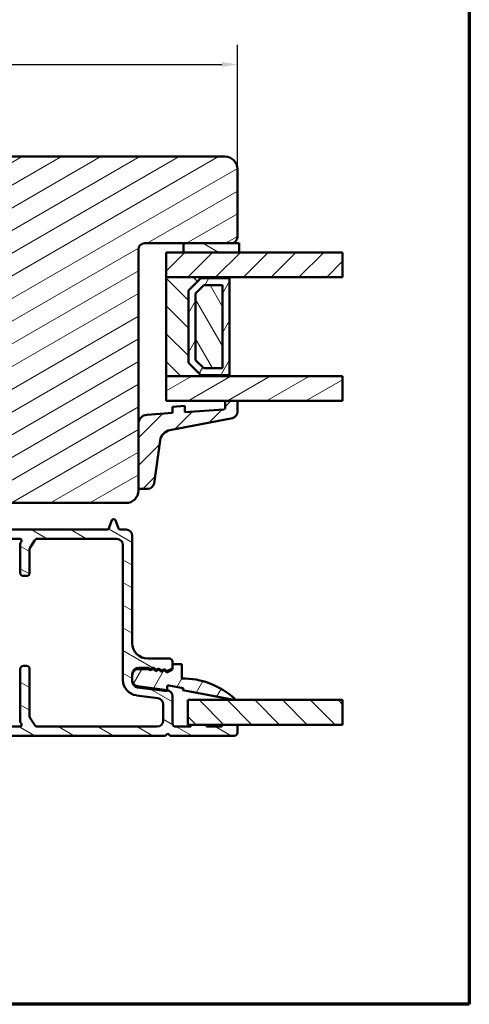
# Model space of a CAD drawing. Units: millimetres. Extents: x 13 to 821, y -287 to 287.
# Drawn here: x 748 to 821, y 10 to 169 of the extents above; entities that cross this region are included whole.
import ezdxf

# ---------------------------------------------------------------- set-up
doc = ezdxf.new("R2010")
doc.units = ezdxf.units.MM
for name, color, linetype, lineweight in [('Border (ISO)', 8, 'Continuous', 70), ('Break Line (ISO)', 7, 'Continuous', 50), ('Dimension (ISO)', 3, 'Continuous', 25), ('Hatch (ISO)', 8, 'Continuous', 18), ('Visible (ISO)', 7, 'Continuous', 50)]:
    doc.layers.add(name, color=color, linetype=linetype, lineweight=lineweight)
doc.styles.add('Note Text (ISO)', font='tahoma.ttf')
doc.dimstyles.new('Default (ISO)', dxfattribs={"dimtxt": 3.5, "dimasz": 2.5, "dimexe": 3.175, "dimexo": 0, "dimgap": 0.762, "dimtad": 1, "dimrnd": 1e-08, "dimtxsty": 'Note Text (ISO)', "dimcen": 0.09, "dimdle": 10, "dimclrd": 256, "dimclre": 256, "dimclrt": 256, "dimazin": 2, "dimtfac": 1.001486, "dimtmove": 0, "dimatfit": 3, "dimfxl": 1, "dimtolj": 1, "dimtzin": 0, "dimlwd": -1, "dimlwe": -1, "dimarcsym": 0})
pattern_1 = [(30, (620.5727, 5e-07), (-1.5875, 2.74963), [])]
pattern_2 = [(150.0002, (620.5727, 5e-07), (-1.58749, -2.749637), [])]
pattern_3 = [(45, (620.5727, 5e-07), (-2.245064, 2.245064), [])]
pattern_4 = [(135.0002, (620.5727, 5e-07), (-2.245056, -2.24507), [])]
pattern_5 = [(60, (620.5727, 5e-07), (-2.74963, 1.5875), [])]

# ---------------------------------------------------------------- blocks, each defined once
blk = doc.blocks.new('Borders LEIAB A4 Border')
at = {"layer": 'Border (ISO)'}
for p, q in [((200, 287), (200, 10)), ((200, 10), (15, 10))]:
    blk.add_line(p, q, dxfattribs=at)
blk = doc.blocks.new('*D34')
at = {"layer": 'Defpoints', "color": 0, "transparency": 16777216}
for p in [(783.07, 161.95), (667.07, 145.5), (783.07, 145.05)]:
    blk.add_point(p, dxfattribs=at)
at = {"layer": 'Dimension (ISO)', "transparency": 16777216}
for p, q in [((667.07, 145.5), (667.07, 165.13)), ((783.07, 145.05), (783.07, 165.13)), ((669.57, 161.95), (780.57, 161.95))]:
    blk.add_line(p, q, dxfattribs=at)
for points in [[(669.57, 162.37), (669.57, 161.54), (667.07, 161.95)], [(780.57, 162.37), (780.57, 161.54), (783.07, 161.95)]]:
    blk.add_solid(points, dxfattribs=at)
at = {"layer": 'Dimension (ISO)', "transparency": 16777216, "insert": (721.47, 166.35), "char_height": 3.5, "attachment_point": 1, "style": 'Note Text (ISO)'}
blk.add_mtext('\\A1;116', dxfattribs=at)

msp = doc.modelspace()

# ---------------------------------------------------------------- hatches: boundary and pattern name
at = {"layer": 'Hatch (ISO)'}
h = msp.add_hatch(dxfattribs=at)
h.set_pattern_fill('ANSI31', color=256, scale=25.4, angle=-14.99998, style=0)
h.set_pattern_definition(pattern_1)
edge = h.paths.add_edge_path()
edge.add_line((725.57, 113.349), (734.06, 113.349))
edge.add_line((734.06, 113.349), (734.06, 109.849))
edge.add_line((734.06, 109.849), (734.06, 109.349))
edge.add_line((734.06, 109.349), (725.07, 109.349))
edge.add_line((725.07, 109.349), (725.07, 109.049))
edge.add_line((725.07, 109.049), (715.514, 109.049))
edge.add_line((715.514, 109.049), (715.36, 109.049))
edge.add_line((715.36, 109.049), (715.07, 109.049))
edge.add_ellipse((715.07, 107.049), major_axis=(-2, 0), ratio=1, start_angle=270, end_angle=360)
edge.add_line((713.07, 107.049), (713.07, 96.549))
edge.add_ellipse((715.07, 96.549), major_axis=(0, -2), ratio=1, start_angle=270, end_angle=360)
edge.add_line((715.07, 94.549), (717.07, 94.549))
edge.add_line((717.07, 94.549), (717.07, 94.049))
edge.add_ellipse((719.07, 94.049), major_axis=(0, -2), ratio=1, start_angle=270, end_angle=360)
edge.add_line((719.07, 92.049), (733.57, 92.049))
edge.add_line((733.57, 92.049), (733.57, 91.049))
edge.add_line((733.57, 91.049), (765.07, 91.049))
edge.add_ellipse((765.07, 93.049), major_axis=(2, 0), ratio=1, start_angle=270, end_angle=360)
edge.add_line((767.07, 93.049), (767.07, 93.637))
edge.add_line((767.07, 93.637), (767.07, 103.819))
edge.add_line((767.07, 103.819), (767.07, 132.049))
edge.add_ellipse((768.07, 132.049), major_axis=(0, 1), ratio=1, start_angle=0, end_angle=90, ccw=False)
edge.add_line((768.07, 133.049), (774.37, 133.049))
edge.add_line((774.37, 133.049), (782.07, 133.049))
edge.add_ellipse((782.07, 134.049), major_axis=(1, 0), ratio=1, start_angle=270, end_angle=360)
edge.add_line((783.07, 134.049), (783.07, 145.049))
edge.add_ellipse((781.07, 145.049), major_axis=(0, 2), ratio=1, start_angle=270, end_angle=360)
edge.add_line((781.07, 147.049), (732.691, 147.049))
edge.add_ellipse((732.691, 145.049), major_axis=(-2, 0), ratio=1, start_angle=270, end_angle=350)
edge.add_line((730.721, 145.396), (725.16, 113.859))
edge.add_line((725.16, 113.859), (725.157, 113.841))
edge.add_line((725.157, 113.841), (725.16, 113.837))
edge.add_line((725.16, 113.837), (725.57, 113.349))
h = msp.add_hatch(dxfattribs=at)
h.set_pattern_fill('ANSI31', color=256, scale=25.4, angle=105.00025, style=0)
h.set_pattern_definition(pattern_2)
h.paths.add_polyline_path([(774.37, 133.049), (774.37, 131.549), (783.37, 131.549), (783.37, 133.049), (782.07, 133.049)])
h = msp.add_hatch(dxfattribs=at)
h.set_pattern_fill('ANSI31', color=256, scale=25.4, style=0)
h.set_pattern_definition(pattern_3)
h.paths.add_polyline_path([(800.087, 131.549), (800.087, 127.549), (781.82, 127.549), (771.57, 127.549), (771.57, 131.549), (774.37, 131.549), (783.37, 131.549)])
h = msp.add_hatch(dxfattribs=at)
h.set_pattern_fill('ANSI31', color=256, scale=25.4, angle=90.00021, style=0)
h.set_pattern_definition(pattern_4)
h.paths.add_polyline_path([(771.57, 127.549), (771.57, 111.549), (781.82, 111.549), (781.82, 111.689), (777.17, 111.689), (775.17, 113.689), (775.17, 125.409), (777.17, 127.409), (781.82, 127.409), (781.82, 127.549)])
h = msp.add_hatch(dxfattribs=at)
h.set_pattern_fill('ANSI31', color=256, scale=25.4, angle=14.99998, style=0)
h.set_pattern_definition(pattern_5)
h.paths.add_polyline_path([(781.82, 127.409), (777.17, 127.409), (775.17, 125.409), (775.17, 113.689), (777.17, 111.689), (781.82, 111.689), (781.82, 119.449), (781.72, 119.549), (781.82, 119.649)])
h.paths.add_polyline_path([(777.647, 126.259), (780.67, 126.259), (780.67, 112.839), (777.647, 112.839), (776.32, 114.165), (776.32, 124.932)], flags=0)
h = msp.add_hatch(dxfattribs=at)
h.set_pattern_fill('ANSI31', color=256, scale=25.4, angle=75.00018, style=0)
h.set_pattern_definition([(120.0002, (620.5727, 5e-07), (-2.749626, -1.58751), [])])
h.paths.add_polyline_path([(780.67, 112.839), (780.67, 126.259), (777.647, 126.259), (776.32, 124.932), (776.32, 114.165), (777.647, 112.839)])
h = msp.add_hatch(dxfattribs=at)
h.set_pattern_fill('ANSI31', color=256, scale=25.4, angle=-14.99998, style=0)
h.set_pattern_definition(pattern_1)
h.paths.add_polyline_path([(800.087, 111.549), (800.087, 107.549), (783.07, 107.549), (781.07, 107.549), (771.57, 107.549), (771.57, 111.549), (781.82, 111.549)])
h = msp.add_hatch(dxfattribs=at)
h.set_pattern_fill('ANSI31', color=256, scale=25.4, style=0)
h.set_pattern_definition(pattern_3)
edge = h.paths.add_edge_path()
edge.add_ellipse((780.87, 106.384), major_axis=(0, -0.2), ratio=1, start_angle=4, end_angle=90)
edge.add_line((781.07, 106.384), (781.07, 107.549))
edge.add_line((781.07, 107.549), (783.07, 107.549))
edge.add_line((783.07, 107.549), (783.07, 105.766))
edge.add_ellipse((782.07, 105.766), major_axis=(0.982, 0.19), ratio=1, start_angle=270, end_angle=349.02742, ccw=False)
edge.add_line((782.261, 104.784), (772.171, 102.828))
edge.add_ellipse((772.552, 100.864), major_axis=(0.28, 1.98), ratio=1, start_angle=19.01683, end_angle=90)
edge.add_line((770.572, 101.144), (769.59, 94.197))
edge.add_ellipse((768.6, 94.337), major_axis=(1, 0), ratio=1, start_angle=270, end_angle=351.95575, ccw=False)
edge.add_line((768.6, 93.337), (767.37, 93.337))
edge.add_ellipse((767.37, 93.637), major_axis=(0, -0.3), ratio=1, start_angle=270, end_angle=360, ccw=False)
edge.add_line((767.07, 93.637), (767.07, 103.819))
edge.add_ellipse((768.57, 103.819), major_axis=(-1.496, -0.105), ratio=1, start_angle=270, end_angle=356, ccw=False)
edge.add_line((768.466, 105.316), (772.57, 105.603))
edge.add_line((772.57, 105.603), (772.57, 106.605))
edge.add_line((772.57, 106.605), (774.57, 106.745))
edge.add_line((774.57, 106.745), (774.57, 105.743))
edge.add_line((774.57, 105.743), (780.884, 106.184))
h = msp.add_hatch(dxfattribs=at)
h.set_pattern_fill('ANSI31', color=256, scale=25.4, angle=105.00025, style=0)
h.set_pattern_definition(pattern_2)
edge = h.paths.add_edge_path()
edge.add_line((692.117, 54.352), (692.924, 53.545))
edge.add_ellipse((693.278, 53.899), major_axis=(0.354, -0.354), ratio=1, start_angle=270, end_angle=315)
edge.add_line((693.278, 53.399), (771.42, 53.399))
edge.add_line((771.42, 53.399), (771.82, 53.799))
edge.add_line((771.82, 53.799), (772.22, 53.399))
edge.add_line((772.22, 53.399), (782.57, 53.399))
edge.add_ellipse((782.57, 53.899), major_axis=(0.5, 0), ratio=1, start_angle=270, end_angle=360)
edge.add_line((783.07, 53.899), (783.07, 54.899))
edge.add_ellipse((782.77, 54.899), major_axis=(0, 0.3), ratio=1, start_angle=270, end_angle=360)
edge.add_line((782.77, 55.199), (780.57, 55.199))
edge.add_line((780.57, 55.199), (780.57, 54.899))
edge.add_line((780.57, 54.899), (778.07, 54.899))
edge.add_line((778.07, 54.899), (778.07, 55.199))
edge.add_line((778.07, 55.199), (775.57, 55.199))
edge.add_line((775.57, 55.199), (775.57, 54.899))
edge.add_line((775.57, 54.899), (773.07, 54.899))
edge.add_ellipse((773.07, 55.399), major_axis=(-0.5, 0), ratio=1, start_angle=0, end_angle=90, ccw=False)
edge.add_line((772.57, 55.399), (772.57, 59.822))
edge.add_ellipse((771.57, 59.822), major_axis=(0, 1), ratio=1, start_angle=270, end_angle=352.5)
edge.add_line((771.701, 60.813), (766.94, 61.44))
edge.add_ellipse((767.07, 62.432), major_axis=(-0.991, 0.131), ratio=1, start_angle=7.5, end_angle=90, ccw=False)
edge.add_line((766.07, 62.432), (766.07, 63.199))
edge.add_line((766.07, 63.199), (766.07, 63.399))
edge.add_ellipse((767.07, 63.399), major_axis=(0, 1), ratio=1, start_angle=0, end_angle=90, ccw=False)
edge.add_line((767.07, 64.399), (768.768, 64.399))
edge.add_line((768.768, 64.399), (769.001, 64.195))
edge.add_line((769.001, 64.195), (769.487, 64.433))
edge.add_line((769.487, 64.433), (769.894, 64.077))
edge.add_line((769.894, 64.077), (770.379, 64.316))
edge.add_line((770.379, 64.316), (770.786, 63.96))
edge.add_line((770.786, 63.96), (771.271, 64.198))
edge.add_line((771.271, 64.198), (771.678, 63.842))
edge.add_line((771.678, 63.842), (772.57, 64.281))
edge.add_line((772.57, 64.281), (772.57, 64.999))
edge.add_line((772.57, 64.999), (772.57, 65.399))
edge.add_ellipse((772.07, 65.399), major_axis=(0, 0.5), ratio=1, start_angle=270, end_angle=360)
edge.add_line((772.07, 65.899), (768.57, 65.899))
edge.add_ellipse((768.57, 68.399), major_axis=(-2.5, 0), ratio=1, start_angle=0, end_angle=90, ccw=False)
edge.add_line((766.07, 68.399), (766.07, 85.749))
edge.add_ellipse((765.07, 85.749), major_axis=(0, 1), ratio=1, start_angle=270, end_angle=360)
edge.add_line((765.07, 86.749), (764.249, 86.749))
edge.add_ellipse((764.249, 87.249), major_axis=(-0.5, 0), ratio=1, start_angle=20, end_angle=90, ccw=False)
edge.add_line((763.779, 87.078), (763.352, 88.251))
edge.add_ellipse((763.07, 88.149), major_axis=(-0.103, 0.282), ratio=1, start_angle=270, end_angle=410)
edge.add_line((762.788, 88.251), (762.361, 87.078))
edge.add_ellipse((761.891, 87.249), major_axis=(-0.171, -0.47), ratio=1, start_angle=20, end_angle=90, ccw=False)
edge.add_line((761.891, 86.749), (736.109, 86.749))
edge.add_ellipse((736.109, 87.749), major_axis=(-1, 0), ratio=1, start_angle=45, end_angle=90, ccw=False)
edge.add_line((735.402, 87.042), (734.083, 88.361))
edge.add_ellipse((733.87, 88.149), major_axis=(-0.212, 0.212), ratio=1, start_angle=270, end_angle=405)
edge.add_line((733.57, 88.149), (733.57, 87.449))
edge.add_ellipse((733.27, 87.449), major_axis=(0, -0.3), ratio=1, start_angle=300, end_angle=450, ccw=False)
edge.add_ellipse((732.751, 87.149), major_axis=(-0.15, 0.26), ratio=1, start_angle=270, end_angle=330)
edge.add_line((732.751, 87.449), (718.931, 87.449))
edge.add_ellipse((718.931, 84.949), major_axis=(-2.5, 0), ratio=1, start_angle=270, end_angle=308)
edge.add_line((717.392, 86.919), (712.979, 83.471))
edge.add_ellipse((713.287, 83.077), major_axis=(-0.308, 0.394), ratio=1, start_angle=0, end_angle=26.8957)
edge.add_ellipse((710.57, 84.35), major_axis=(-1.061, -2.264), ratio=1, start_angle=25.1043, end_angle=90, ccw=False)
edge.add_line((710.57, 81.85), (709.27, 81.85))
edge.add_ellipse((709.27, 81.35), major_axis=(-0.5, 0), ratio=1, start_angle=270, end_angle=360)
edge.add_line((708.77, 81.35), (708.77, 80.85))
edge.add_ellipse((709.27, 80.85), major_axis=(0, -0.5), ratio=1, start_angle=270, end_angle=360)
edge.add_line((709.27, 80.35), (710.47, 80.35))
edge.add_ellipse((710.47, 79.85), major_axis=(0.5, 0), ratio=1, start_angle=0, end_angle=90, ccw=False)
edge.add_line((710.97, 79.85), (710.97, 79.35))
edge.add_ellipse((711.47, 79.35), major_axis=(0, -0.5), ratio=1, start_angle=270, end_angle=360)
edge.add_line((711.47, 78.85), (713.27, 78.85))
edge.add_ellipse((713.27, 79.35), major_axis=(0.5, 0), ratio=1, start_angle=270, end_angle=360)
edge.add_line((713.77, 79.35), (713.77, 80.35))
edge.add_ellipse((713.27, 80.35), major_axis=(0, 0.5), ratio=1, start_angle=270, end_angle=348.81024)
edge.add_ellipse((713.426, 81.135), major_axis=(-0.294, 0.058), ratio=1, start_angle=322.79626, end_angle=450, ccw=False)
edge.add_ellipse((710.57, 84.35), major_axis=(2.991, 2.656), ratio=1, start_angle=270, end_angle=292.59241)
edge.add_ellipse((714.622, 82.391), major_axis=(0.218, 0.45), ratio=1, start_angle=37.30109, end_angle=90, ccw=False)
edge.add_line((714.522, 82.881), (717.272, 83.441))
edge.add_ellipse((717.77, 80.991), major_axis=(2.45, 0.498), ratio=1, start_angle=348.5, end_angle=450, ccw=False)
edge.add_line((720.27, 80.991), (720.27, 62.25))
edge.add_ellipse((719.77, 62.25), major_axis=(0, -0.5), ratio=1, start_angle=0, end_angle=90, ccw=False)
edge.add_line((719.77, 61.75), (712.77, 61.75))
edge.add_ellipse((712.77, 62.25), major_axis=(-0.5, 0), ratio=1, start_angle=0, end_angle=90, ccw=False)
edge.add_line((712.27, 62.25), (712.27, 62.75))
edge.add_ellipse((712.77, 62.75), major_axis=(0, 0.5), ratio=1, start_angle=0, end_angle=90, ccw=False)
edge.add_line((712.77, 63.25), (713.27, 63.25))
edge.add_ellipse((713.27, 63.75), major_axis=(0.5, 0), ratio=1, start_angle=270, end_angle=360)
edge.add_line((713.77, 63.75), (713.77, 64.85))
edge.add_ellipse((713.27, 64.85), major_axis=(0, 0.5), ratio=1, start_angle=270, end_angle=360)
edge.add_line((713.27, 65.35), (711.47, 65.35))
edge.add_ellipse((711.47, 64.85), major_axis=(-0.5, 0), ratio=1, start_angle=270, end_angle=360)
edge.add_line((710.97, 64.85), (710.97, 64.35))
edge.add_ellipse((710.47, 64.35), major_axis=(0, -0.5), ratio=1, start_angle=0, end_angle=90, ccw=False)
edge.add_line((710.47, 63.85), (709.27, 63.85))
edge.add_ellipse((709.27, 63.35), major_axis=(-0.5, 0), ratio=1, start_angle=270, end_angle=360)
edge.add_line((708.77, 63.35), (708.77, 60.55))
edge.add_ellipse((708.27, 60.55), major_axis=(0, -0.5), ratio=1, start_angle=0, end_angle=90, ccw=False)
edge.add_line((708.27, 60.05), (707.348, 60.05))
edge.add_ellipse((707.348, 59.05), major_axis=(-1, 0), ratio=1, start_angle=270, end_angle=330)
edge.add_line((706.482, 59.55), (703.941, 55.149))
edge.add_ellipse((703.508, 55.399), major_axis=(-0.25, -0.433), ratio=1, start_angle=30, end_angle=90, ccw=False)
edge.add_line((703.508, 54.899), (699.62, 54.899))
edge.add_ellipse((699.62, 55.399), major_axis=(-0.5, 0), ratio=1, start_angle=0, end_angle=90, ccw=False)
edge.add_line((699.12, 55.399), (699.12, 58.499))
edge.add_ellipse((698.62, 58.499), major_axis=(0, 0.5), ratio=1, start_angle=270, end_angle=360)
edge.add_line((698.62, 58.999), (696.27, 58.999))
edge.add_ellipse((696.27, 58.299), major_axis=(-0.7, 0), ratio=1, start_angle=270, end_angle=279.18405)
edge.add_ellipse((696.27, 58.299), major_axis=(-0.691, -0.112), ratio=1, start_angle=270, end_angle=350.81595)
edge.add_ellipse((695.87, 58.299), major_axis=(0, -0.3), ratio=1, start_angle=270, end_angle=360)
edge.add_line((695.87, 57.999), (696.53, 57.999))
edge.add_line((696.53, 57.999), (697.57, 57.999))
edge.add_ellipse((697.57, 57.699), major_axis=(0.3, 0), ratio=1, start_angle=0, end_angle=90, ccw=False)
edge.add_line((697.87, 57.699), (697.87, 56.299))
edge.add_ellipse((697.57, 56.299), major_axis=(0, -0.3), ratio=1, start_angle=0, end_angle=90, ccw=False)
edge.add_line((697.57, 55.999), (696.07, 55.999))
edge.add_ellipse((696.07, 55.499), major_axis=(-0.5, 0), ratio=1, start_angle=270, end_angle=360)
edge.add_line((695.57, 55.499), (695.57, 55.399))
edge.add_ellipse((695.07, 55.399), major_axis=(0, -0.5), ratio=1, start_angle=0, end_angle=90, ccw=False)
edge.add_line((695.07, 54.899), (693.899, 54.899))
edge.add_ellipse((693.899, 55.399), major_axis=(-0.5, 0), ratio=1, start_angle=45, end_angle=90, ccw=False)
edge.add_line((693.545, 55.045), (692.738, 55.852))
edge.add_ellipse((692.385, 55.499), major_axis=(-0.354, 0.354), ratio=1, start_angle=270, end_angle=315)
edge.add_line((692.385, 55.999), (688.12, 55.999))
edge.add_ellipse((688.12, 56.299), major_axis=(-0.3, 0), ratio=1, start_angle=0, end_angle=90, ccw=False)
edge.add_line((687.82, 56.299), (687.82, 56.859))
edge.add_line((687.82, 56.859), (687.82, 57.699))
edge.add_ellipse((688.12, 57.699), major_axis=(0, 0.3), ratio=1, start_angle=0, end_angle=90, ccw=False)
edge.add_line((688.12, 57.999), (688.77, 57.999))
edge.add_ellipse((688.77, 58.299), major_axis=(0.3, 0), ratio=1, start_angle=270, end_angle=360)
edge.add_ellipse((688.37, 58.299), major_axis=(0, 0.7), ratio=1, start_angle=270, end_angle=360)
edge.add_line((688.37, 58.999), (687.07, 58.999))
edge.add_ellipse((687.07, 58.499), major_axis=(-0.5, 0), ratio=1, start_angle=270, end_angle=360)
edge.add_line((686.57, 58.499), (686.57, 54.999))
edge.add_ellipse((687.07, 54.999), major_axis=(0, -0.5), ratio=1, start_angle=270, end_angle=360)
edge.add_line((687.07, 54.499), (691.763, 54.499))
edge.add_ellipse((691.763, 53.999), major_axis=(0.5, 0), ratio=1, start_angle=45, end_angle=90, ccw=False)
edge = h.paths.add_edge_path(flags=0)
edge.add_line((707.925, 58.55), (708.27, 58.55))
edge.add_ellipse((708.27, 60.55), major_axis=(2, 0), ratio=1, start_angle=270, end_angle=341.33708)
edge.add_ellipse((710.639, 59.75), major_axis=(0.16, 0.474), ratio=1, start_angle=15.50807, end_angle=90, ccw=False)
edge.add_line((710.666, 60.249), (710.666, 60.25))
edge.add_line((710.666, 60.25), (719.77, 60.25))
edge.add_ellipse((719.77, 59.75), major_axis=(0.5, 0), ratio=1, start_angle=0, end_angle=90, ccw=False)
edge.add_line((720.27, 59.75), (720.27, 55.399))
edge.add_ellipse((719.77, 55.399), major_axis=(0, -0.5), ratio=1, start_angle=0, end_angle=90, ccw=False)
edge.add_line((719.77, 54.899), (706.394, 54.899))
edge.add_ellipse((706.394, 55.399), major_axis=(-0.5, 0), ratio=1, start_angle=330, end_angle=450, ccw=False)
edge.add_line((705.961, 55.649), (707.492, 58.3))
edge.add_ellipse((707.925, 58.05), major_axis=(0.25, 0.433), ratio=1, start_angle=30, end_angle=90, ccw=False)
edge = h.paths.add_edge_path(flags=0)
edge.add_line((749.47, 79.749), (749.47, 83.597))
edge.add_ellipse((749.97, 83.597), major_axis=(0, 0.5), ratio=1, start_angle=56.30993, end_angle=90, ccw=False)
edge.add_line((749.554, 83.875), (750.322, 85.026))
edge.add_ellipse((750.738, 84.749), major_axis=(0.277, 0.416), ratio=1, start_angle=33.69007, end_angle=90, ccw=False)
edge.add_line((750.738, 85.249), (763.57, 85.249))
edge.add_ellipse((763.57, 84.249), major_axis=(1, 0), ratio=1, start_angle=0, end_angle=90, ccw=False)
edge.add_line((764.57, 84.249), (764.57, 62.432))
edge.add_ellipse((767.07, 62.432), major_axis=(0, -2.5), ratio=1, start_angle=270, end_angle=352.5)
edge.add_line((766.744, 59.953), (770.201, 59.498))
edge.add_ellipse((770.07, 58.506), major_axis=(0.991, -0.131), ratio=1, start_angle=7.5, end_angle=90, ccw=False)
edge.add_line((771.07, 58.506), (771.07, 55.899))
edge.add_ellipse((770.07, 55.899), major_axis=(0, -1), ratio=1, start_angle=0, end_angle=90, ccw=False)
edge.add_line((770.07, 54.899), (750.738, 54.899))
edge.add_ellipse((750.738, 55.399), major_axis=(-0.5, 0), ratio=1, start_angle=33.69007, end_angle=90, ccw=False)
edge.add_line((750.322, 55.121), (749.554, 56.273))
edge.add_ellipse((749.97, 56.55), major_axis=(-0.277, 0.416), ratio=1, start_angle=56.30993, end_angle=90, ccw=False)
edge.add_line((749.47, 56.55), (749.47, 64.199))
edge.add_ellipse((748.97, 64.199), major_axis=(0, 0.5), ratio=1, start_angle=270, end_angle=360)
edge.add_line((748.97, 64.699), (748.47, 64.699))
edge.add_ellipse((748.47, 64.199), major_axis=(-0.5, 0), ratio=1, start_angle=270, end_angle=360)
edge.add_line((747.97, 64.199), (747.97, 55.728))
edge.add_ellipse((748.47, 55.728), major_axis=(0, -0.5), ratio=1, start_angle=270, end_angle=311.40962)
edge.add_ellipse((747.87, 55.199), major_axis=(0.198, -0.225), ratio=1, start_angle=318.59038, end_angle=450, ccw=False)
edge.add_line((747.87, 54.899), (722.27, 54.899))
edge.add_ellipse((722.27, 55.399), major_axis=(-0.5, 0), ratio=1, start_angle=300, end_angle=450, ccw=False)
edge.add_ellipse((721.77, 56.265), major_axis=(0.433, 0.25), ratio=1, start_angle=270, end_angle=330)
edge.add_line((722.27, 56.265), (722.27, 57.692))
edge.add_ellipse((721.77, 57.692), major_axis=(0, 0.5), ratio=1, start_angle=270, end_angle=315)
edge.add_line((722.124, 58.045), (721.917, 58.252))
edge.add_ellipse((722.27, 58.606), major_axis=(-0.354, 0.354), ratio=1, start_angle=45, end_angle=90, ccw=False)
edge.add_line((721.77, 58.606), (721.77, 68.842))
edge.add_ellipse((722.27, 68.842), major_axis=(0, 0.5), ratio=1, start_angle=45, end_angle=90, ccw=False)
edge.add_line((721.917, 69.195), (722.124, 69.402))
edge.add_ellipse((721.77, 69.756), major_axis=(0.354, 0.354), ratio=1, start_angle=270, end_angle=315)
edge.add_line((722.27, 69.756), (722.27, 74.342))
edge.add_ellipse((721.77, 74.342), major_axis=(0, 0.5), ratio=1, start_angle=270, end_angle=315)
edge.add_line((722.124, 74.695), (721.917, 74.902))
edge.add_ellipse((722.27, 75.256), major_axis=(-0.354, 0.354), ratio=1, start_angle=45, end_angle=90, ccw=False)
edge.add_line((721.77, 75.256), (721.77, 81.542))
edge.add_ellipse((722.27, 81.542), major_axis=(0, 0.5), ratio=1, start_angle=45, end_angle=90, ccw=False)
edge.add_line((721.917, 81.895), (722.124, 82.102))
edge.add_ellipse((721.77, 82.456), major_axis=(0.354, -0.354), ratio=1, start_angle=0, end_angle=45)
edge.add_line((722.27, 82.456), (722.27, 83.883))
edge.add_ellipse((721.77, 83.883), major_axis=(0, 0.5), ratio=1, start_angle=270, end_angle=330)
edge.add_ellipse((722.27, 84.749), major_axis=(-0.433, 0.25), ratio=1, start_angle=300, end_angle=450, ccw=False)
edge.add_line((722.27, 85.249), (747.87, 85.249))
edge.add_ellipse((747.87, 84.949), major_axis=(0.3, 0), ratio=1, start_angle=318.59038, end_angle=450, ccw=False)
edge.add_ellipse((748.47, 84.42), major_axis=(-0.331, -0.375), ratio=1, start_angle=270, end_angle=311.40962)
edge.add_line((747.97, 84.42), (747.97, 79.749))
edge.add_ellipse((748.47, 79.749), major_axis=(0, -0.5), ratio=1, start_angle=270, end_angle=360)
edge.add_line((748.47, 79.249), (748.97, 79.249))
edge.add_ellipse((748.97, 79.749), major_axis=(0.5, 0), ratio=1, start_angle=270, end_angle=360)
h = msp.add_hatch(dxfattribs=at)
h.set_pattern_fill('ANSI31', color=256, scale=25.4, angle=14.99998, style=0)
h.set_pattern_definition(pattern_5)
edge = h.paths.add_edge_path()
edge.add_line((769.001, 63.995), (768.768, 64.199))
edge.add_line((768.768, 64.199), (767.07, 64.199))
edge.add_ellipse((767.07, 63.199), major_axis=(-1, 0), ratio=1, start_angle=270, end_angle=360)
edge.add_line((766.07, 63.199), (766.07, 62.432))
edge.add_line((766.07, 62.432), (766.07, 62.232))
edge.add_ellipse((767.07, 62.232), major_axis=(0, -1), ratio=1, start_angle=270, end_angle=352.5)
edge.add_line((766.94, 61.24), (771.701, 60.613))
edge.add_line((771.701, 60.613), (771.701, 60.813))
edge.add_line((771.701, 60.813), (771.701, 61.325))
edge.add_ellipse((771.924, 61.325), major_axis=(0, 0.223), ratio=1, start_angle=349.1, end_angle=450, ccw=False)
edge.add_line((771.966, 61.544), (774.329, 61.089))
edge.add_line((774.329, 61.089), (774.27, 60.785))
edge.add_line((774.27, 60.785), (782.492, 59.202))
edge.add_ellipse((782.52, 59.349), major_axis=(0.147, -0.028), ratio=1, start_angle=270, end_angle=419.41682)
edge.add_ellipse((774.07, 49.792), major_axis=(-9.669, 8.549), ratio=1, start_angle=270, end_angle=311.48318)
edge.add_line((774.07, 62.699), (774.07, 64.999))
edge.add_line((774.07, 64.999), (772.57, 64.999))
edge.add_line((772.57, 64.999), (772.57, 64.281))
edge.add_line((772.57, 64.281), (772.57, 64.268))
edge.add_ellipse((772.27, 64.268), major_axis=(0, -0.3), ratio=1, start_angle=26.19007, end_angle=90, ccw=False)
edge.add_line((772.403, 63.999), (771.678, 63.642))
edge.add_line((771.678, 63.642), (771.271, 63.998))
edge.add_line((771.271, 63.998), (770.786, 63.76))
edge.add_line((770.786, 63.76), (770.379, 64.116))
edge.add_line((770.379, 64.116), (769.894, 63.877))
edge.add_line((769.894, 63.877), (769.487, 64.233))
edge.add_line((769.487, 64.233), (769.001, 63.995))
h = msp.add_hatch(dxfattribs=at)
h.set_pattern_fill('ANSI31', color=256, scale=25.4, angle=90.00021, style=0)
h.set_pattern_definition(pattern_4)
h.paths.add_polyline_path([(800.087, 59.199), (800.087, 55.199), (782.77, 55.199), (780.57, 55.199), (778.07, 55.199), (775.57, 55.199), (775.07, 55.199), (775.07, 59.199)])

# ---------------------------------------------------------------- linework, layer by layer
at = {"layer": 'Break Line (ISO)'}
for p, q in [((800.087, 131.549), (800.087, 127.549)), ((800.087, 111.549), (800.087, 107.549)), ((800.087, 59.199), (800.087, 55.199))]:
    msp.add_line(p, q, dxfattribs=at)
at = {"layer": 'Visible (ISO)'}
for p, q in [((781.07, 147.049), (732.691, 147.049)), ((783.07, 134.049), (783.07, 145.049)), ((768.07, 133.049), (782.07, 133.049)), ((774.37, 133.049), (774.37, 131.549)), ((783.37, 133.049), (774.37, 133.049)), ((783.37, 131.549), (783.37, 133.049)), ((767.07, 93.049), (767.07, 132.049)), ((800.087, 131.549), (771.57, 131.549)), ((771.57, 131.549), (771.57, 127.549)), ((774.37, 131.549), (783.37, 131.549)), ((771.57, 127.549), (800.087, 127.549)), ((771.57, 127.549), (771.57, 111.549)), ((781.82, 127.549), (771.57, 127.549)), ((775.17, 125.409), (777.17, 127.409)), ((777.17, 127.409), (775.17, 125.409)), ((777.17, 127.409), (781.82, 127.409)), ((781.82, 127.409), (777.17, 127.409)), ((781.82, 127.409), (781.82, 127.549)), ((781.82, 119.649), (781.82, 127.409)), ((776.32, 124.932), (777.647, 126.259)), ((777.647, 126.259), (776.32, 124.932)), ((777.647, 126.259), (780.67, 126.259)), ((780.67, 126.259), (777.647, 126.259)), ((780.67, 126.259), (780.67, 112.839)), ((780.67, 112.839), (780.67, 126.259)), ((775.17, 113.689), (775.17, 125.409)), ((775.17, 125.409), (775.17, 113.689)), ((776.32, 114.165), (776.32, 124.932)), ((776.32, 124.932), (776.32, 114.165)), ((781.72, 119.549), (781.82, 119.649)), ((781.82, 119.449), (781.72, 119.549)), ((781.82, 111.689), (781.82, 119.449)), ((777.17, 111.689), (775.17, 113.689)), ((775.17, 113.689), (777.17, 111.689)), ((777.647, 112.839), (776.32, 114.165)), ((776.32, 114.165), (777.647, 112.839)), ((771.57, 111.549), (781.82, 111.549)), ((800.087, 111.549), (771.57, 111.549)), ((771.57, 111.549), (771.57, 107.549)), ((781.82, 111.689), (777.17, 111.689)), ((777.17, 111.689), (781.82, 111.689)), ((780.67, 112.839), (777.647, 112.839)), ((777.647, 112.839), (780.67, 112.839)), ((781.82, 111.549), (781.82, 111.689)), ((771.57, 107.549), (800.087, 107.549)), ((774.57, 106.745), (772.57, 106.605)), ((774.57, 105.743), (774.57, 106.745)), ((783.07, 107.549), (781.07, 107.549)), ((781.07, 107.549), (781.07, 106.384)), ((783.07, 105.766), (783.07, 107.549)), ((772.57, 105.603), (768.466, 105.316)), ((772.57, 106.605), (772.57, 105.603)), ((780.884, 106.184), (774.57, 105.743)), ((767.07, 103.819), (767.07, 93.637)), ((772.171, 102.828), (782.261, 104.784)), ((769.59, 94.197), (770.572, 101.144)), ((767.37, 93.337), (768.6, 93.337)), ((733.57, 91.049), (765.07, 91.049)), ((762.788, 88.251), (762.361, 87.078)), ((763.779, 87.078), (763.352, 88.251)), ((761.891, 86.749), (736.109, 86.749)), ((765.07, 86.749), (764.249, 86.749)), ((722.27, 85.249), (747.87, 85.249)), ((747.97, 84.42), (747.97, 79.749)), ((749.554, 83.875), (750.322, 85.026)), ((750.738, 85.249), (763.57, 85.249)), ((766.07, 68.399), (766.07, 85.749)), ((749.47, 79.749), (749.47, 83.597)), ((764.57, 84.249), (764.57, 62.432)), ((748.47, 79.249), (748.97, 79.249)), ((772.07, 65.899), (768.57, 65.899)), ((772.57, 64.281), (772.57, 65.399)), ((747.97, 64.199), (747.97, 55.728)), ((748.97, 64.699), (748.47, 64.699)), ((749.47, 56.55), (749.47, 64.199)), ((767.07, 64.399), (768.768, 64.399)), ((768.768, 64.199), (767.07, 64.199)), ((768.768, 64.399), (769.001, 64.195)), ((769.001, 63.995), (768.768, 64.199)), ((769.001, 64.195), (769.487, 64.433)), ((769.487, 64.233), (769.001, 63.995)), ((769.487, 64.433), (769.894, 64.077)), ((769.894, 63.877), (769.487, 64.233)), ((769.894, 64.077), (770.379, 64.316)), ((770.379, 64.116), (769.894, 63.877)), ((770.379, 64.316), (770.786, 63.96)), ((770.786, 63.76), (770.379, 64.116)), ((770.786, 63.96), (771.271, 64.198)), ((771.271, 63.998), (770.786, 63.76)), ((771.271, 64.198), (771.678, 63.842)), ((771.678, 63.642), (771.271, 63.998)), ((771.678, 63.842), (772.57, 64.281)), ((772.403, 63.999), (771.678, 63.642)), ((774.07, 64.999), (772.57, 64.999)), ((772.57, 64.999), (772.57, 64.268)), ((774.07, 62.699), (774.07, 64.999)), ((766.07, 62.432), (766.07, 63.399)), ((766.07, 63.199), (766.07, 62.232)), ((771.701, 60.813), (766.94, 61.44)), ((766.94, 61.24), (771.701, 60.613)), ((771.701, 60.613), (771.701, 61.325)), ((771.966, 61.544), (774.329, 61.089)), ((774.329, 61.089), (774.27, 60.785)), ((774.27, 60.785), (782.492, 59.202)), ((766.744, 59.953), (770.201, 59.498)), ((772.57, 55.399), (772.57, 59.822)), ((800.087, 59.199), (775.07, 59.199)), ((775.07, 59.199), (775.07, 55.199)), ((771.07, 58.506), (771.07, 55.899)), ((750.322, 55.121), (749.554, 56.273)), ((747.87, 54.899), (722.27, 54.899)), ((770.07, 54.899), (750.738, 54.899)), ((775.57, 54.899), (773.07, 54.899)), ((775.07, 55.199), (800.087, 55.199)), ((778.07, 55.199), (775.57, 55.199)), ((775.57, 55.199), (775.57, 54.899)), ((778.07, 54.899), (778.07, 55.199)), ((780.57, 54.899), (778.07, 54.899)), ((782.77, 55.199), (780.57, 55.199)), ((780.57, 55.199), (780.57, 54.899)), ((783.07, 53.899), (783.07, 54.899)), ((693.278, 53.399), (771.42, 53.399)), ((771.42, 53.399), (771.82, 53.799)), ((771.82, 53.799), (772.22, 53.399)), ((772.22, 53.399), (782.57, 53.399))]:
    msp.add_line(p, q, dxfattribs=at)
for centre, radius, start, end in [((781.07, 145.049), 2, 0, 90), ((782.07, 134.049), 1, 270, 0), ((768.07, 132.049), 1, 90, 180), ((768.57, 103.819), 1.5, 94, 180), ((780.87, 106.384), 0.2, 274, 0), ((782.07, 105.766), 1, 280.97258, 0), ((772.552, 100.864), 2, 100.97258, 171.95575), ((768.6, 94.337), 1, 270, 351.95575), ((765.07, 93.049), 2, 270, 0), ((767.37, 93.637), 0.3, 180, 270), ((763.07, 88.149), 0.3, 20, 160), ((761.891, 87.249), 0.5, 270, 340), ((764.249, 87.249), 0.5, 200, 270), ((765.07, 85.749), 1, 0, 90), ((747.87, 84.949), 0.3, 318.59038, 90), ((748.47, 84.42), 0.5, 138.59038, 180), ((750.738, 84.749), 0.5, 90, 146.30993), ((763.57, 84.249), 1, 0, 90), ((749.97, 83.597), 0.5, 146.30993, 180), ((748.47, 79.749), 0.5, 180, 270), ((748.97, 79.749), 0.5, 270, 0), ((768.57, 68.399), 2.5, 180, 270), ((772.07, 65.399), 0.5, 0, 90), ((748.47, 64.199), 0.5, 90, 180), ((748.97, 64.199), 0.5, 0, 90), ((767.07, 63.399), 1, 90, 180), ((767.07, 63.199), 1, 90, 180), ((772.27, 64.268), 0.3, 296.19007, 0), ((767.07, 62.432), 2.5, 180, 262.5), ((767.07, 62.432), 1, 180, 262.5), ((767.07, 62.232), 1, 180, 262.5), ((774.07, 49.792), 12.907, 48.51682, 90), ((771.924, 61.325), 0.223, 79.1, 180), ((771.57, 59.822), 1, 0, 82.5), ((770.07, 58.506), 1, 0, 82.5), ((782.52, 59.349), 0.15, 259.1, 48.51682), ((748.47, 55.728), 0.5, 180, 221.40962), ((749.97, 56.55), 0.5, 180, 213.69007), ((770.07, 55.899), 1, 270, 0), ((747.87, 55.199), 0.3, 270, 41.40962), ((750.738, 55.399), 0.5, 213.69007, 270), ((773.07, 55.399), 0.5, 180, 270), ((782.77, 54.899), 0.3, 0, 90), ((782.57, 53.899), 0.5, 270, 0)]:
    msp.add_arc(centre, radius, start, end, dxfattribs=at)

# ---------------------------------------------------------------- block references
msp.add_blockref('Borders LEIAB A4 Border', (620.573, 0))

# ---------------------------------------------------------------- dimensions: what is measured, and where the dimension line sits
at = {"layer": 'Dimension (ISO)'}
dim = msp.add_linear_dim(base=(783.07, 161.954), p1=(667.07, 145.499), p2=(783.07, 145.049), angle=180, dimstyle='Default (ISO)', override={"dimgap": 0.762, "dimdec": 2, "dimtol": 0, "dimlim": 0, "dimtp": 0, "dimtm": 0, "dimtdec": 2, "dimtofl": 0, "dimatfit": 1}, dxfattribs=at)
dim.commit()
dim.dimension.update_dxf_attribs({"geometry": '*D34', "text_midpoint": (725.07, 161.954), "dimtype": 160})

doc.saveas('drawing.dxf')
